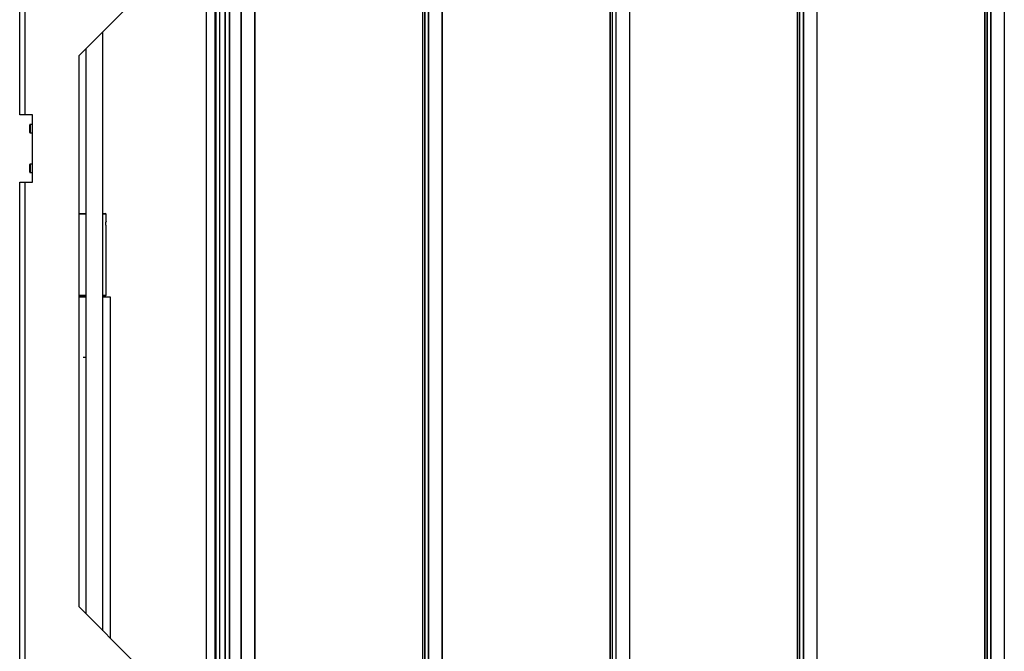
# Model space of a CAD drawing. Units: millimetres. Extents: x 15 to 1184, y 5 to 836.
# Drawn here: x 301 to 360, y 467 to 505 of the extents above; entities that cross this region are included whole.
import ezdxf

# ---------------------------------------------------------------- set-up
doc = ezdxf.new("R2010")
doc.units = ezdxf.units.MM

msp = doc.modelspace()

# ---------------------------------------------------------------- linework, layer by layer
at = {"color": 7, "linetype": 'Continuous', "lineweight": 25}
for p, q in [((312.394, 526.333), (312.394, 346.683)), ((312.398, 526.333), (312.398, 346.683)), ((312.912, 526.333), (312.912, 346.683)), ((313.195, 396.183), (313.195, 526.333)), ((313.5, 526.333), (313.5, 396.183)), ((314.451, 526.333), (314.451, 346.683)), ((314.466, 526.333), (314.466, 346.683)), ((315.261, 526.333), (315.261, 346.683)), ((315.267, 526.333), (315.267, 346.683)), ((325.197, 526.333), (325.197, 346.683)), ((325.215, 526.333), (325.215, 346.683)), ((325.343, 526.333), (325.343, 346.683)), ((325.351, 346.683), (325.351, 526.333)), ((325.551, 526.333), (325.551, 346.683)), ((325.566, 526.333), (325.566, 346.683)), ((326.361, 526.333), (326.361, 346.683)), ((326.367, 526.333), (326.367, 346.683)), ((336.297, 526.333), (336.297, 346.683)), ((336.315, 526.333), (336.315, 346.683)), ((336.443, 526.333), (336.443, 346.683)), ((336.451, 346.683), (336.451, 526.333)), ((336.651, 526.333), (336.651, 346.683)), ((336.666, 526.333), (336.666, 346.683)), ((337.461, 526.333), (337.461, 346.683)), ((337.467, 526.333), (337.467, 346.683)), ((347.397, 526.333), (347.397, 346.683)), ((347.415, 526.333), (347.415, 346.683)), ((347.543, 526.333), (347.543, 346.683)), ((347.551, 346.683), (347.551, 526.333)), ((347.751, 526.333), (347.751, 346.683)), ((347.766, 526.333), (347.766, 346.683)), ((348.561, 526.333), (348.561, 346.683)), ((348.567, 526.333), (348.567, 346.683)), ((358.497, 526.333), (358.497, 346.683)), ((358.515, 526.333), (358.515, 346.683)), ((358.643, 526.333), (358.643, 346.683)), ((358.651, 346.683), (358.651, 526.333)), ((358.851, 526.333), (358.851, 346.683)), ((358.866, 526.333), (358.866, 346.683)), ((359.661, 526.333), (359.661, 346.683)), ((359.667, 526.333), (359.667, 346.683)), ((301.348, 499.016), (301.348, 519.941)), ((301.648, 519.941), (301.648, 499.016)), ((308.273, 505.941), (304.848, 502.516)), ((306.273, 468.441), (306.273, 503.941)), ((305.273, 502.941), (305.273, 469.441)), ((304.848, 502.516), (304.848, 469.866)), ((301.648, 499.016), (301.348, 499.016)), ((302.098, 499.016), (301.648, 499.016)), ((302.098, 495.016), (302.098, 499.016)), ((301.948, 497.971), (301.948, 498.411)), ((302.098, 498.441), (301.978, 498.441)), ((301.978, 497.941), (302.098, 497.941)), ((301.948, 495.621), (301.948, 496.061)), ((302.098, 496.091), (301.978, 496.091)), ((301.978, 495.591), (302.098, 495.591)), ((301.348, 452.441), (301.348, 495.016)), ((301.348, 495.016), (301.648, 495.016)), ((301.648, 495.016), (301.648, 452.441)), ((301.648, 495.016), (302.098, 495.016)), ((304.848, 493.166), (305.273, 493.166)), ((305.273, 493.116), (304.848, 493.116)), ((306.273, 493.166), (306.412, 493.166)), ((306.462, 493.116), (306.273, 493.116)), ((306.462, 493.116), (306.412, 493.166)), ((306.462, 492.682), (306.462, 493.116)), ((306.462, 488.316), (306.462, 492.449)), ((304.848, 488.316), (305.273, 488.316)), ((305.273, 488.266), (304.848, 488.266)), ((305.273, 488.208), (304.848, 488.208)), ((306.273, 488.316), (306.462, 488.316)), ((306.391, 488.266), (306.273, 488.266)), ((306.516, 488.208), (306.273, 488.208)), ((306.426, 488.28), (306.462, 488.316)), ((306.717, 488.208), (306.516, 488.208)), ((306.717, 467.996), (306.717, 488.208)), ((305.11, 484.651), (305.273, 484.651)), ((304.848, 469.866), (308.273, 466.441))]:
    msp.add_line(p, q, dxfattribs=at)
at = {"color": 8, "linetype": 'Continuous', "lineweight": 25}
for p, q in [((312.956, 526.333), (312.956, 396.183)), ((313.177, 526.333), (313.177, 396.183)), ((313.518, 526.333), (313.518, 396.183)), ((313.754, 526.333), (313.754, 396.183)), ((313.767, 526.333), (313.767, 396.183)), ((301.978, 498.441), (301.978, 497.941)), ((301.978, 496.091), (301.978, 495.591)), ((304.848, 488.28), (305.273, 488.28)), ((304.923, 488.266), (304.923, 488.208)), ((305.032, 488.208), (305.032, 488.266)), ((305.108, 488.266), (305.108, 488.208)), ((306.273, 488.28), (306.426, 488.28))]:
    msp.add_line(p, q, dxfattribs=at)
at = {"color": 7, "linetype": 'Continuous', "lineweight": 25}
for centre, radius, start, end in [((301.978, 498.411), 0.03, 90, 180), ((301.978, 497.971), 0.03, 180, 270), ((301.978, 496.061), 0.03, 90, 180), ((301.978, 495.621), 0.03, 180, 270), ((306.391, 488.316), 0.05, 270, 315)]:
    msp.add_arc(centre, radius, start, end, dxfattribs=at)
msp.add_open_spline([(306.462, 492.449), (306.461, 492.451), (306.461, 492.454), (306.459, 492.481), (306.456, 492.513), (306.456, 492.543), (306.455, 492.566), (306.456, 492.588), (306.456, 492.618), (306.459, 492.65), (306.461, 492.676), (306.462, 492.686), (306.461, 492.677), (306.461, 492.673)], degree=3, knots=[0, 0, 0, 0, 0.112742, 0.224402, 0.334378, 0.388911, 0.443586, 0.497968, 0.552747, 0.662568, 0.77412, 0.887384, 1, 1, 1, 1], dxfattribs=at)

doc.saveas('drawing.dxf')
